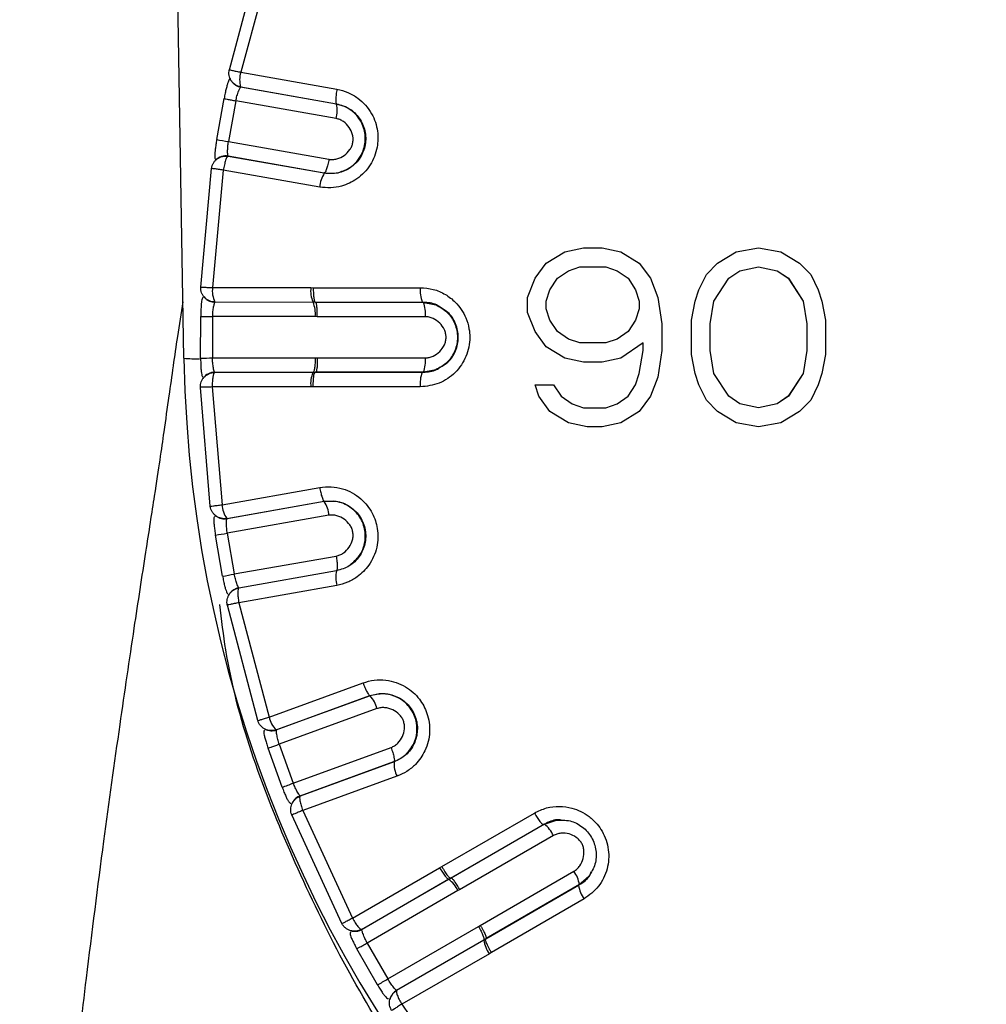
# Model space of a CAD drawing. Units: inches. Extents: x 536 to 3458, y -343 to 2063.
# Drawn here: x 1176 to 1189, y 966 to 980 of the extents above; entities that cross this region are included whole.
import ezdxf

# ---------------------------------------------------------------- set-up
doc = ezdxf.new("R2010")
doc.units = ezdxf.units.IN
doc.header["$MEASUREMENT"] = 0
doc.layers.get('0').update_dxf_attribs({"lineweight": 30})

msp = doc.modelspace()

# ---------------------------------------------------------------- linework, layer by layer
at = {"linetype": 'Continuous'}
for p, q in [((1177.944, 975.239), (1177.772, 985.089)), ((1178.578, 979.273), (1179.014, 980.878)), ((1179.171, 980.827), (1178.739, 979.237)), ((1178.739, 979.237), (1180.082, 979)), ((1178.586, 979.157), (1178.588, 979.151)), ((1178.736, 979.033), (1180.077, 978.797)), ((1178.738, 979.029), (1178.736, 979.033)), ((1180.076, 978.793), (1178.738, 979.028)), ((1178.403, 978.296), (1178.506, 978.869)), ((1178.667, 978.838), (1178.565, 978.269)), ((1180.071, 978.59), (1178.667, 978.838)), ((1180.076, 978.793), (1180.077, 978.797)), ((1180.201, 978.752), (1180.076, 978.793)), ((1178.565, 978.269), (1179.971, 978.021)), ((1178.384, 978.006), (1178.381, 978.002)), ((1178.56, 978.062), (1178.563, 978.066)), ((1179.905, 977.826), (1178.56, 978.062)), ((1178.563, 978.066), (1179.906, 977.829)), ((1178.178, 976.234), (1178.33, 977.893)), ((1178.493, 977.87), (1178.344, 976.227)), ((1179.841, 977.632), (1178.493, 977.87)), ((1179.906, 977.829), (1179.905, 977.826)), ((1183.269, 976.729), (1183.529, 976.783)), ((1183.269, 976.729), (1183.529, 976.783)), ((1183.529, 976.783), (1183.789, 976.783)), ((1183.789, 976.783), (1184.05, 976.729)), ((1185.664, 976.729), (1185.977, 976.783)), ((1185.664, 976.729), (1185.977, 976.783)), ((1185.977, 976.783), (1186.289, 976.729)), ((1183.008, 976.57), (1183.269, 976.729)), ((1183.008, 976.57), (1183.269, 976.729)), ((1183.269, 976.729), (1183.269, 976.729)), ((1184.05, 976.729), (1184.31, 976.57)), ((1185.404, 976.57), (1185.664, 976.729)), ((1185.404, 976.57), (1185.664, 976.729)), ((1185.664, 976.729), (1185.664, 976.729)), ((1186.289, 976.729), (1186.55, 976.57)), ((1182.852, 976.357), (1183.008, 976.57)), ((1182.852, 976.357), (1183.008, 976.57)), ((1183.008, 976.57), (1183.008, 976.57)), ((1183.164, 976.357), (1183.321, 976.463)), ((1183.321, 976.463), (1183.477, 976.517)), ((1183.477, 976.517), (1183.841, 976.517)), ((1183.841, 976.517), (1183.998, 976.463)), ((1183.842, 976.517), (1183.841, 976.517)), ((1183.842, 976.517), (1183.998, 976.463)), ((1183.998, 976.463), (1184.154, 976.357)), ((1183.998, 976.463), (1184.154, 976.357)), ((1183.998, 976.463), (1183.998, 976.463)), ((1184.31, 976.57), (1184.466, 976.357)), ((1185.248, 976.41), (1185.404, 976.57)), ((1185.248, 976.41), (1185.404, 976.57)), ((1185.404, 976.57), (1185.404, 976.57)), ((1185.56, 976.357), (1185.716, 976.463)), ((1185.716, 976.463), (1185.977, 976.517)), ((1185.977, 976.517), (1186.237, 976.463)), ((1185.977, 976.517), (1186.237, 976.463)), ((1185.977, 976.517), (1185.977, 976.517)), ((1186.237, 976.463), (1186.393, 976.357)), ((1186.237, 976.463), (1186.394, 976.357)), ((1186.237, 976.463), (1186.237, 976.463)), ((1186.55, 976.57), (1186.706, 976.41)), ((1182.748, 976.091), (1182.852, 976.357)), ((1182.748, 976.091), (1182.852, 976.357)), ((1182.852, 976.357), (1182.852, 976.357)), ((1183.06, 976.197), (1183.164, 976.357)), ((1184.154, 976.357), (1184.258, 976.197)), ((1184.154, 976.357), (1184.258, 976.197)), ((1184.154, 976.357), (1184.154, 976.357)), ((1184.466, 976.357), (1184.571, 976.091)), ((1185.143, 976.197), (1185.248, 976.41)), ((1185.144, 976.197), (1185.248, 976.41)), ((1185.248, 976.41), (1185.248, 976.41)), ((1185.352, 976.038), (1185.56, 976.357)), ((1186.393, 976.357), (1186.602, 976.038)), ((1186.394, 976.357), (1186.393, 976.357)), ((1186.394, 976.357), (1186.602, 976.038)), ((1186.706, 976.41), (1186.81, 976.197)), ((1178.344, 976.227), (1179.718, 976.227)), ((1179.718, 976.227), (1179.752, 976.226)), ((1179.752, 976.226), (1181.248, 976.226)), ((1183.008, 976.038), (1183.06, 976.197)), ((1184.258, 976.197), (1184.31, 976.038)), ((1184.258, 976.197), (1184.31, 976.038)), ((1184.258, 976.197), (1184.258, 976.197)), ((1185.091, 976.038), (1185.143, 976.197)), ((1185.092, 976.038), (1185.144, 976.197)), ((1185.143, 976.197), (1185.144, 976.197)), ((1186.81, 976.197), (1186.862, 976.038)), ((1178.213, 976.112), (1178.216, 976.107)), ((1182.748, 975.878), (1182.748, 976.091)), ((1182.748, 976.091), (1182.748, 976.091)), ((1182.748, 975.878), (1182.748, 976.091)), ((1184.571, 976.091), (1184.623, 975.719)), ((1178.376, 976.025), (1179.748, 976.026)), ((1178.379, 976.022), (1178.376, 976.026)), ((1179.748, 976.022), (1178.379, 976.021)), ((1179.748, 976.026), (1179.777, 976.025)), ((1179.748, 976.022), (1179.748, 976.026)), ((1179.784, 976.02), (1179.748, 976.022)), ((1179.777, 976.025), (1181.275, 976.025)), ((1179.784, 976.02), (1179.777, 976.025)), ((1181.291, 976.02), (1179.784, 976.02)), ((1181.291, 976.02), (1181.275, 976.025)), ((1181.275, 976.025), (1181.463, 975.988)), ((1183.008, 975.931), (1183.008, 976.038)), ((1183.06, 975.772), (1183.008, 975.931)), ((1184.31, 975.931), (1184.258, 975.772)), ((1184.31, 975.931), (1184.258, 975.772)), ((1184.31, 976.038), (1184.31, 975.931)), ((1184.31, 976.038), (1184.31, 975.931)), ((1184.31, 976.038), (1184.31, 976.038)), ((1184.31, 975.931), (1184.31, 975.931)), ((1185.039, 975.772), (1185.091, 976.038)), ((1185.039, 975.772), (1185.092, 976.038)), ((1185.091, 976.038), (1185.092, 976.038)), ((1185.3, 975.719), (1185.352, 976.038)), ((1186.602, 976.038), (1186.654, 975.719)), ((1186.602, 976.038), (1186.654, 975.719)), ((1186.602, 976.038), (1186.602, 976.038)), ((1186.862, 976.038), (1186.914, 975.772)), ((1178.176, 975.242), (1178.178, 975.825)), ((1178.344, 975.821), (1178.342, 975.244)), ((1179.806, 975.82), (1179.778, 975.821)), ((1181.318, 975.82), (1179.806, 975.82)), ((1182.852, 975.612), (1182.748, 975.878)), ((1182.852, 975.612), (1182.748, 975.878)), ((1182.748, 975.878), (1182.748, 975.878)), ((1183.164, 975.612), (1183.06, 975.772)), ((1184.258, 975.772), (1184.154, 975.612)), ((1184.258, 975.772), (1184.154, 975.612)), ((1184.258, 975.772), (1184.258, 975.772)), ((1185.039, 975.293), (1185.039, 975.772)), ((1185.039, 975.772), (1185.039, 975.772)), ((1185.039, 975.293), (1185.039, 975.772)), ((1186.914, 975.772), (1186.914, 975.293)), ((1184.623, 975.719), (1184.623, 975.346)), ((1185.3, 975.346), (1185.3, 975.719)), ((1186.654, 975.719), (1186.654, 975.719)), ((1186.654, 975.719), (1186.654, 975.346)), ((1186.654, 975.719), (1186.654, 975.346)), ((1183.008, 975.4), (1182.852, 975.612)), ((1183.008, 975.4), (1182.852, 975.612)), ((1182.852, 975.612), (1182.852, 975.612)), ((1183.321, 975.506), (1183.164, 975.612)), ((1183.477, 975.453), (1183.321, 975.506)), ((1183.998, 975.506), (1183.841, 975.453)), ((1183.998, 975.506), (1183.842, 975.453)), ((1184.154, 975.612), (1183.998, 975.506)), ((1184.154, 975.612), (1183.998, 975.506)), ((1183.998, 975.506), (1183.998, 975.506)), ((1184.154, 975.612), (1184.154, 975.612)), ((1183.269, 975.24), (1183.008, 975.4)), ((1183.269, 975.24), (1183.008, 975.4)), ((1183.008, 975.4), (1183.008, 975.4)), ((1183.841, 975.453), (1183.477, 975.453)), ((1183.842, 975.453), (1183.841, 975.453)), ((1184.362, 975.453), (1184.05, 975.24)), ((1184.362, 975.346), (1184.362, 975.453)), ((1184.362, 975.346), (1184.362, 975.453)), ((1184.362, 975.453), (1184.362, 975.453)), ((1179.778, 975.244), (1179.806, 975.245)), ((1179.806, 975.245), (1181.318, 975.245)), ((1183.529, 975.187), (1183.269, 975.24)), ((1183.529, 975.187), (1183.269, 975.24)), ((1183.269, 975.24), (1183.269, 975.24)), ((1184.05, 975.24), (1183.789, 975.187)), ((1184.31, 975.027), (1184.362, 975.346)), ((1184.31, 975.027), (1184.362, 975.346)), ((1184.362, 975.346), (1184.362, 975.346)), ((1184.623, 975.346), (1184.571, 974.974)), ((1185.091, 975.027), (1185.039, 975.293)), ((1185.092, 975.027), (1185.039, 975.293)), ((1185.039, 975.293), (1185.039, 975.293)), ((1185.352, 975.027), (1185.3, 975.346)), ((1186.654, 975.346), (1186.602, 975.027)), ((1186.654, 975.346), (1186.602, 975.027)), ((1186.654, 975.346), (1186.654, 975.346)), ((1186.914, 975.293), (1186.862, 975.027)), ((1183.789, 975.187), (1183.529, 975.187)), ((1178.214, 974.962), (1178.211, 974.958)), ((1178.371, 975.039), (1178.374, 975.043)), ((1179.748, 975.04), (1178.371, 975.039)), ((1178.374, 975.043), (1179.748, 975.044)), ((1179.748, 975.043), (1179.784, 975.045)), ((1179.748, 975.044), (1179.748, 975.04)), ((1179.777, 975.04), (1179.748, 975.039)), ((1179.784, 975.045), (1179.777, 975.04)), ((1181.275, 975.04), (1179.777, 975.04)), ((1181.291, 975.045), (1179.784, 975.045)), ((1181.463, 975.078), (1181.275, 975.04)), ((1181.275, 975.04), (1181.291, 975.045)), ((1184.258, 974.868), (1184.31, 975.027)), ((1184.258, 974.868), (1184.31, 975.027)), ((1184.31, 975.027), (1184.31, 975.027)), ((1184.571, 974.974), (1184.466, 974.708)), ((1185.143, 974.868), (1185.091, 975.027)), ((1185.091, 975.027), (1185.092, 975.027)), ((1185.144, 974.868), (1185.092, 975.027)), ((1185.56, 974.708), (1185.352, 975.027)), ((1186.602, 975.027), (1186.393, 974.708)), ((1186.602, 975.027), (1186.394, 974.708)), ((1186.602, 975.027), (1186.602, 975.027)), ((1186.862, 975.027), (1186.81, 974.868)), ((1178.312, 973.171), (1178.173, 974.833)), ((1178.338, 974.838), (1178.476, 973.192)), ((1179.718, 974.838), (1178.338, 974.838)), ((1179.752, 974.839), (1179.718, 974.838)), ((1181.248, 974.839), (1179.752, 974.839)), ((1182.852, 974.868), (1183.112, 974.868)), ((1182.904, 974.708), (1182.852, 974.868)), ((1182.904, 974.708), (1182.852, 974.868)), ((1183.112, 974.868), (1183.216, 974.708)), ((1184.154, 974.708), (1184.258, 974.868)), ((1184.154, 974.708), (1184.258, 974.868)), ((1184.258, 974.868), (1184.258, 974.868)), ((1185.248, 974.655), (1185.143, 974.868)), ((1185.143, 974.868), (1185.144, 974.868)), ((1185.248, 974.655), (1185.144, 974.868)), ((1186.81, 974.868), (1186.706, 974.655)), ((1183.06, 974.495), (1182.904, 974.708)), ((1183.06, 974.495), (1182.904, 974.708)), ((1182.904, 974.708), (1182.904, 974.708)), ((1183.216, 974.708), (1183.373, 974.602)), ((1183.998, 974.602), (1184.154, 974.708)), ((1183.998, 974.602), (1184.154, 974.708)), ((1184.154, 974.708), (1184.154, 974.708)), ((1184.466, 974.708), (1184.31, 974.495)), ((1185.716, 974.602), (1185.56, 974.708)), ((1186.393, 974.708), (1186.237, 974.602)), ((1186.394, 974.708), (1186.237, 974.602)), ((1186.394, 974.708), (1186.393, 974.708)), ((1183.373, 974.602), (1183.529, 974.548)), ((1183.529, 974.548), (1183.841, 974.548)), ((1183.841, 974.548), (1183.998, 974.602)), ((1183.841, 974.548), (1183.842, 974.548)), ((1183.842, 974.548), (1183.998, 974.602)), ((1183.998, 974.602), (1183.998, 974.602)), ((1185.404, 974.495), (1185.248, 974.655)), ((1185.404, 974.495), (1185.248, 974.655)), ((1185.248, 974.655), (1185.248, 974.655)), ((1185.977, 974.548), (1185.716, 974.602)), ((1186.237, 974.602), (1185.977, 974.548)), ((1186.237, 974.602), (1185.977, 974.548)), ((1185.977, 974.548), (1185.977, 974.548)), ((1186.237, 974.602), (1186.237, 974.602)), ((1186.706, 974.655), (1186.55, 974.495)), ((1183.321, 974.336), (1183.06, 974.495)), ((1183.321, 974.336), (1183.06, 974.495)), ((1183.06, 974.495), (1183.06, 974.495)), ((1184.31, 974.495), (1184.05, 974.336)), ((1185.664, 974.336), (1185.404, 974.495)), ((1185.664, 974.336), (1185.404, 974.495)), ((1185.404, 974.495), (1185.404, 974.495)), ((1186.55, 974.495), (1186.289, 974.336)), ((1183.581, 974.283), (1183.321, 974.336)), ((1183.581, 974.283), (1183.321, 974.336)), ((1183.321, 974.336), (1183.321, 974.336)), ((1183.789, 974.283), (1183.581, 974.283)), ((1184.05, 974.336), (1183.789, 974.283)), ((1185.977, 974.283), (1185.664, 974.336)), ((1185.977, 974.283), (1185.664, 974.336)), ((1185.664, 974.336), (1185.664, 974.336)), ((1186.289, 974.336), (1185.977, 974.283)), ((1178.476, 973.192), (1179.841, 973.433)), ((1178.543, 972.999), (1179.905, 973.24)), ((1179.906, 973.236), (1178.547, 972.996)), ((1179.906, 973.236), (1179.905, 973.24)), ((1180.036, 973.241), (1179.906, 973.236)), ((1178.375, 973.048), (1178.38, 973.044)), ((1179.971, 973.044), (1178.548, 972.793)), ((1178.547, 972.996), (1178.543, 973)), ((1178.484, 972.193), (1178.385, 972.768)), ((1178.548, 972.793), (1178.646, 972.224)), ((1178.646, 972.224), (1180.071, 972.475)), ((1180.077, 972.269), (1178.709, 972.027)), ((1178.711, 972.032), (1180.076, 972.273)), ((1180.076, 972.273), (1180.077, 972.269)), ((1180.082, 972.065), (1178.711, 971.823)), ((1178.574, 971.934), (1178.571, 971.93)), ((1178.574, 971.934), (1178.579, 971.944)), ((1178.709, 972.027), (1178.711, 972.032)), ((1178.976, 970.175), (1178.55, 971.789)), ((1178.711, 971.823), (1179.134, 970.224)), ((1179.134, 970.224), (1180.447, 970.702)), ((1180.674, 970.548), (1180.546, 970.52)), ((1179.234, 970.046), (1180.544, 970.524)), ((1180.545, 970.52), (1179.238, 970.044)), ((1180.545, 970.52), (1180.544, 970.524)), ((1180.642, 970.342), (1179.276, 969.844)), ((1179.068, 970.06), (1179.074, 970.057)), ((1179.238, 970.044), (1179.233, 970.047)), ((1179.317, 969.243), (1179.119, 969.791)), ((1179.276, 969.844), (1179.472, 969.301)), ((1179.472, 969.301), (1180.84, 969.799)), ((1180.881, 969.597), (1179.566, 969.118)), ((1179.568, 969.123), (1180.88, 969.601)), ((1180.88, 969.601), (1180.881, 969.597)), ((1180.922, 969.397), (1179.604, 968.918)), ((1179.566, 969.118), (1179.568, 969.123)), ((1179.453, 969.011), (1179.451, 969.006)), ((1179.604, 968.918), (1180.298, 967.414)), ((1180.152, 967.338), (1179.451, 968.856)), ((1181.549, 968.135), (1182.844, 968.883)), ((1182.968, 968.723), (1183.15, 968.784)), ((1181.67, 967.973), (1182.968, 968.723)), ((1182.984, 968.727), (1181.679, 967.973)), ((1182.984, 968.727), (1182.968, 968.723)), ((1183.108, 968.567), (1181.798, 967.81)), ((1180.298, 967.414), (1181.518, 968.119)), ((1181.518, 968.119), (1181.549, 968.135)), ((1182.085, 967.313), (1183.395, 968.069)), ((1180.427, 967.256), (1181.645, 967.96)), ((1181.647, 967.956), (1180.433, 967.255)), ((1181.645, 967.96), (1181.67, 967.973)), ((1181.647, 967.956), (1181.645, 967.96)), ((1181.679, 967.973), (1181.647, 967.956)), ((1181.679, 967.973), (1181.67, 967.973)), ((1183.604, 967.996), (1183.46, 967.87)), ((1181.773, 967.798), (1180.505, 967.065)), ((1181.798, 967.81), (1181.773, 967.798)), ((1183.46, 967.87), (1182.163, 967.121)), ((1183.472, 967.882), (1182.167, 967.128)), ((1183.46, 967.87), (1183.472, 967.882)), ((1183.537, 967.682), (1182.242, 966.934)), ((1180.27, 967.239), (1180.277, 967.237)), ((1180.433, 967.255), (1180.427, 967.257)), ((1180.792, 966.564), (1182.062, 967.298)), ((1182.062, 967.298), (1182.085, 967.313)), ((1182.138, 967.106), (1180.916, 966.4)), ((1180.917, 966.405), (1182.136, 967.109)), ((1182.136, 967.109), (1182.167, 967.128)), ((1182.136, 967.109), (1182.138, 967.106)), ((1182.163, 967.121), (1182.138, 967.105)), ((1182.167, 967.128), (1182.163, 967.121)), ((1180.651, 966.48), (1180.361, 966.986)), ((1180.505, 967.065), (1180.792, 966.564)), ((1182.213, 966.916), (1180.988, 966.209)), ((1182.242, 966.934), (1182.213, 966.916)), ((1180.825, 966.284), (1180.823, 966.278)), ((1180.916, 966.4), (1180.917, 966.405)), ((1180.988, 966.209), (1181.934, 964.848))]:
    msp.add_line(p, q, dxfattribs=at)
at = {"linetype": 'Continuous', "flags": 128}
for points in [[(1179.778, 975.821), (1179.599, 975.821), (1179.419, 975.821), (1179.24, 975.821), (1179.061, 975.821), (1178.881, 975.821), (1178.702, 975.821), (1178.523, 975.821), (1178.344, 975.821)], [(1178.342, 975.244), (1178.521, 975.244), (1178.701, 975.244), (1178.88, 975.244), (1179.06, 975.244), (1179.239, 975.244), (1179.419, 975.244), (1179.598, 975.244), (1179.778, 975.244)]]:
    msp.add_lwpolyline(points, dxfattribs=at)
at = {"linetype": 'Continuous'}
for centre, radius, start, end in [((1179.072, 979.13), 0.35, 162.3072, 196.1653), ((1179.714, 978.7), 0.373, 342.8103, 14.3239), ((1188.813, 1041.637), 64.191, 260.66593, 260.81396), ((1178.53, 977.869), 0.2, 80.287, 136.7236), ((1180.216, 977.614), 0.375, 145.7486, 177.2024), ((1178.69, 976.18), 0.35, 172.305, 206.178), ((1180.09, 976.18), 0.375, 172.7961, 204.2548), ((1181.659, 976.179), 0.413, 173.4731, 201.9048), ((1179.408, 975.868), 0.373, 352.8101, 24.3253), ((1180.91, 975.867), 0.411, 353.4904, 21.9476), ((1178.117, 977.205), 1.973, 264.9713, 271.3192), ((1177.484, 1037.293), 62.055, 270.6395, 270.7926), ((1180.91, 975.199), 0.411, 338.0531, 6.5091), ((1178.375, 974.844), 0.2, 90.2812, 143.5379), ((1180.09, 974.885), 0.375, 155.7455, 187.2041), ((1181.659, 974.886), 0.414, 158.1062, 186.5205), ((1178.825, 973.206), 0.35, 182.3026, 216.1916), ((1179.598, 973.025), 0.373, 2.8134, 34.319), ((1168.639, 1036.177), 64.154, 278.7372, 278.88525), ((1165.881, 1039.201), 68.183, 280.65105, 280.79036), ((1180.44, 972.176), 0.375, 165.7439, 197.2054), ((1178.747, 971.835), 0.2, 100.2772, 143.6153), ((1180.278, 970.259), 0.373, 12.8153, 44.3149), ((1179.475, 970.299), 0.35, 192.3007, 226.2029), ((1181.256, 969.569), 0.375, 175.7436, 207.2064), ((1149.36, 1048.564), 84.79, 290.68974, 290.80174), ((1179.638, 968.936), 0.2, 110.2719, 154.2106), ((1182.73, 968.402), 0.412, 23.4959, 51.9356), ((1183.065, 967.824), 0.411, 8.0528, 36.5115), ((1181.429, 967.653), 0.373, 22.816, 54.3126), ((1183.87, 967.928), 0.413, 188.106, 216.5229), ((1182.511, 967.143), 0.375, 185.7446, 217.2069), ((1137.146, 1039.818), 85.271, 300.67604, 300.78738), ((1181.018, 966.233), 0.2, 120.2659, 165.2005)]:
    msp.add_arc(centre, radius, start, end, dxfattribs=at)
msp.add_ellipse((1195.749, 975.55), major_axis=(-12.534, 12.65), ratio=0.999995, start_param=0.807478, end_param=3.914164, dxfattribs=at)
for points in [[(1178.736, 979.033), (1178.723, 979.036), (1178.697, 979.042), (1178.661, 979.062), (1178.63, 979.087), (1178.604, 979.118), (1178.585, 979.154), (1178.574, 979.193), (1178.57, 979.233), (1178.575, 979.26), (1178.577, 979.273)], [(1178.577, 979.273), (1178.579, 979.272), (1178.583, 979.271), (1178.619, 979.263), (1178.672, 979.252), (1178.717, 979.242), (1178.739, 979.237)], [(1178.505, 978.87), (1178.506, 978.869), (1178.51, 978.868), (1178.546, 978.861), (1178.6, 978.851), (1178.645, 978.842), (1178.667, 978.838)], [(1178.329, 977.893), (1178.331, 977.906), (1178.336, 977.932), (1178.354, 977.969), (1178.378, 978.001), (1178.408, 978.028), (1178.442, 978.048), (1178.48, 978.061), (1178.52, 978.067), (1178.547, 978.064), (1178.56, 978.062)], [(1179.971, 978.021), (1179.966, 977.996), (1179.956, 977.946), (1179.938, 977.883), (1179.92, 977.838), (1179.911, 977.832), (1179.906, 977.829)], [(1178.178, 976.234), (1178.18, 976.234), (1178.183, 976.234), (1178.22, 976.232), (1178.275, 976.23), (1178.321, 976.228), (1178.344, 976.227)], [(1178.376, 976.026), (1178.363, 976.027), (1178.336, 976.028), (1178.298, 976.041), (1178.262, 976.06), (1178.232, 976.087), (1178.207, 976.119), (1178.189, 976.155), (1178.178, 976.194), (1178.178, 976.221), (1178.178, 976.234)], [(1178.178, 975.825), (1178.18, 975.825), (1178.184, 975.824), (1178.22, 975.824), (1178.275, 975.823), (1178.321, 975.822), (1178.344, 975.821)], [(1179.778, 975.244), (1179.778, 975.218), (1179.777, 975.167), (1179.77, 975.101), (1179.76, 975.055), (1179.752, 975.047), (1179.748, 975.043)], [(1178.173, 974.833), (1178.173, 974.846), (1178.174, 974.873), (1178.184, 974.911), (1178.202, 974.947), (1178.227, 974.979), (1178.258, 975.005), (1178.293, 975.024), (1178.331, 975.037), (1178.358, 975.039), (1178.371, 975.039)], [(1178.311, 973.171), (1178.313, 973.171), (1178.316, 973.171), (1178.353, 973.176), (1178.407, 973.183), (1178.453, 973.189), (1178.476, 973.192)], [(1178.543, 973), (1178.529, 972.998), (1178.503, 972.995), (1178.463, 973.001), (1178.424, 973.014), (1178.39, 973.035), (1178.36, 973.062), (1178.336, 973.094), (1178.319, 973.131), (1178.314, 973.157), (1178.311, 973.171)], [(1180.071, 972.475), (1180.075, 972.45), (1180.083, 972.399), (1180.087, 972.333), (1180.086, 972.286), (1180.079, 972.277), (1180.076, 972.272)], [(1178.549, 971.789), (1178.547, 971.802), (1178.543, 971.829), (1178.547, 971.869), (1178.558, 971.907), (1178.577, 971.943), (1178.603, 971.974), (1178.634, 971.999), (1178.67, 972.018), (1178.696, 972.024), (1178.709, 972.027)], [(1178.711, 971.823), (1178.689, 971.819), (1178.644, 971.809), (1178.59, 971.798), (1178.554, 971.79), (1178.551, 971.789), (1178.549, 971.789)], [(1178.976, 970.175), (1178.977, 970.175), (1178.981, 970.176), (1179.016, 970.187), (1179.068, 970.204), (1179.112, 970.217), (1179.134, 970.224)], [(1179.233, 970.047), (1179.221, 970.043), (1179.195, 970.035), (1179.154, 970.034), (1179.114, 970.04), (1179.077, 970.054), (1179.042, 970.076), (1179.013, 970.104), (1178.99, 970.137), (1178.98, 970.162), (1178.976, 970.175)], [(1179.119, 969.791), (1179.12, 969.791), (1179.124, 969.792), (1179.158, 969.804), (1179.21, 969.822), (1179.254, 969.837), (1179.276, 969.844)], [(1180.84, 969.799), (1180.848, 969.775), (1180.865, 969.726), (1180.881, 969.663), (1180.888, 969.615), (1180.883, 969.605), (1180.88, 969.601)], [(1179.45, 968.856), (1179.446, 968.868), (1179.438, 968.894), (1179.435, 968.934), (1179.439, 968.974), (1179.452, 969.012), (1179.471, 969.047), (1179.498, 969.077), (1179.53, 969.102), (1179.554, 969.113), (1179.566, 969.118)], [(1182.844, 968.883), (1182.857, 968.861), (1182.883, 968.817), (1182.921, 968.763), (1182.953, 968.727), (1182.963, 968.724), (1182.968, 968.723)], [(1180.151, 967.338), (1180.153, 967.339), (1180.156, 967.34), (1180.188, 967.357), (1180.237, 967.382), (1180.278, 967.404), (1180.298, 967.414)], [(1180.298, 967.414), (1180.312, 967.392), (1180.338, 967.348), (1180.377, 967.295), (1180.41, 967.26), (1180.422, 967.258), (1180.427, 967.257)], [(1180.427, 967.257), (1180.415, 967.251), (1180.391, 967.239), (1180.352, 967.23), (1180.311, 967.23), (1180.271, 967.237), (1180.234, 967.252), (1180.201, 967.275), (1180.172, 967.303), (1180.158, 967.326), (1180.151, 967.338)], [(1182.062, 967.298), (1182.074, 967.275), (1182.099, 967.23), (1182.126, 967.17), (1182.141, 967.125), (1182.138, 967.114), (1182.136, 967.109)], [(1180.36, 966.985), (1180.361, 966.986), (1180.364, 966.988), (1180.396, 967.005), (1180.444, 967.032), (1180.485, 967.054), (1180.505, 967.065)], [(1180.847, 966.121), (1180.841, 966.133), (1180.828, 966.157), (1180.818, 966.196), (1180.816, 966.236), (1180.821, 966.275), (1180.835, 966.313), (1180.856, 966.348), (1180.882, 966.378), (1180.905, 966.392), (1180.916, 966.4)]]:
    msp.add_open_spline(points, degree=3, dxfattribs=at)
for points, knots in [([(1178.584, 979.135), (1178.583, 979.136), (1178.579, 979.139), (1178.571, 979.125), (1178.56, 979.101), (1178.547, 979.061), (1178.534, 979.008), (1178.519, 978.943), (1178.509, 978.894), (1178.505, 978.87)], [0, 0, 0, 0, 0.029402, 0.17401, 0.325556, 0.484117, 0.649587, 0.821851, 1, 1, 1, 1]), ([(1178.588, 979.152), (1178.588, 979.151), (1178.592, 979.138), (1178.606, 979.114), (1178.631, 979.083), (1178.663, 979.057), (1178.699, 979.038), (1178.725, 979.032), (1178.738, 979.029)], [0, 0, 0, 0, 0.006392, 0.205113, 0.403835, 0.602557, 0.801278, 1, 1, 1, 1]), ([(1178.667, 978.838), (1178.673, 978.861), (1178.682, 978.897), (1178.696, 978.942), (1178.704, 978.967), (1178.712, 978.987), (1178.72, 979.005), (1178.73, 979.023), (1178.735, 979.027), (1178.738, 979.029)], [0, 0, 0, 0, 0.2258732, 0.3545352, 0.4937586, 0.5524796, 0.656503, 0.8057274, 1, 1, 1, 1]), ([(1180.082, 979), (1180.134, 978.987), (1180.239, 978.962), (1180.375, 978.881), (1180.487, 978.779), (1180.593, 978.629), (1180.662, 978.426), (1180.655, 978.173), (1180.56, 977.931), (1180.378, 977.741), (1180.175, 977.646), (1179.995, 977.615), (1179.892, 977.627), (1179.841, 977.632)], [0, 0, 0, 0, 0.074742, 0.149288, 0.216253, 0.283252, 0.40125, 0.503749, 0.624064, 0.749307, 0.856844, 0.928306, 1, 1, 1, 1]), ([(1180.082, 979), (1180.078, 978.976), (1180.072, 978.938), (1180.068, 978.892), (1180.066, 978.86), (1180.066, 978.833), (1180.068, 978.807), (1180.073, 978.801), (1180.077, 978.797)], [0, 0, 0, 0, 0.239848, 0.368611, 0.499999, 0.631388, 0.760152, 1, 1, 1, 1]), ([(1180.077, 978.797), (1180.138, 978.778), (1180.262, 978.742), (1180.404, 978.603), (1180.472, 978.452), (1180.488, 978.322), (1180.481, 978.224), (1180.454, 978.13), (1180.395, 978.013), (1180.279, 977.895), (1180.098, 977.813), (1179.97, 977.821), (1179.905, 977.825)], [0, 0, 0, 0, 0.125292, 0.25035, 0.375173, 0.437739, 0.500232, 0.562784, 0.625242, 0.749913, 0.874792, 1, 1, 1, 1]), ([(1180.109, 977.837), (1180.166, 977.858), (1180.273, 977.897), (1180.386, 978.012), (1180.448, 978.128), (1180.477, 978.236), (1180.482, 978.338), (1180.466, 978.439), (1180.43, 978.532), (1180.375, 978.617), (1180.301, 978.695), (1180.236, 978.733), (1180.201, 978.752)], [0, 0, 0, 0, 0.151251, 0.282503, 0.393975, 0.477699, 0.561997, 0.647086, 0.732523, 0.810929, 0.900016, 1, 1, 1, 1]), ([(1179.971, 978.021), (1179.989, 978.019), (1180.026, 978.015), (1180.101, 978.028), (1180.188, 978.07), (1180.255, 978.138), (1180.291, 978.203), (1180.307, 978.255), (1180.31, 978.31), (1180.299, 978.383), (1180.258, 978.47), (1180.191, 978.539), (1180.125, 978.577), (1180.089, 978.586), (1180.071, 978.59)], [0, 0, 0, 0, 0.062066, 0.12634, 0.253009, 0.378409, 0.440576, 0.499977, 0.559301, 0.62156, 0.746986, 0.87367, 0.937903, 1, 1, 1, 1]), ([(1178.402, 978.3), (1178.398, 978.274), (1178.39, 978.225), (1178.381, 978.159), (1178.376, 978.105), (1178.374, 978.063), (1178.377, 978.037), (1178.38, 978.021), (1178.385, 978.023), (1178.385, 978.023)], [0, 0, 0, 0, 0.180919, 0.355436, 0.523006, 0.6833, 0.836221, 0.981856, 1, 1, 1, 1]), ([(1178.563, 978.066), (1178.562, 978.068), (1178.558, 978.073), (1178.555, 978.096), (1178.554, 978.125), (1178.555, 978.162), (1178.558, 978.208), (1178.562, 978.245), (1178.565, 978.269)], [0, 0, 0, 0, 0.183405, 0.32899, 0.505978, 0.644394, 0.772827, 1, 1, 1, 1]), ([(1178.56, 978.062), (1178.555, 978.059), (1178.545, 978.054), (1178.526, 978.009), (1178.508, 977.946), (1178.498, 977.895), (1178.493, 977.87)], [0, 0, 0, 0, 0.25, 0.5, 0.75, 1, 1, 1, 1]), ([(1178.493, 977.87), (1178.47, 977.873), (1178.425, 977.88), (1178.371, 977.887), (1178.334, 977.892), (1178.33, 977.893), (1178.329, 977.893)], [0, 0, 0, 0, 0.25, 0.5, 0.75, 1, 1, 1, 1]), ([(1179.752, 976.226), (1179.752, 976.211), (1179.752, 976.182), (1179.753, 976.142), (1179.755, 976.106), (1179.76, 976.068), (1179.767, 976.034), (1179.774, 976.028), (1179.777, 976.025)], [0, 0, 0, 0, 0.143874, 0.282987, 0.416585, 0.544663, 0.783251, 1, 1, 1, 1]), ([(1181.248, 976.226), (1181.309, 976.222), (1181.432, 976.213), (1181.599, 976.138), (1181.765, 976.011), (1181.879, 975.84), (1181.931, 975.665), (1181.948, 975.482), (1181.91, 975.304), (1181.826, 975.143), (1181.71, 975.004), (1181.518, 974.87), (1181.338, 974.849), (1181.248, 974.839)], [0, 0, 0, 0, 0.084993, 0.169832, 0.250402, 0.373038, 0.445024, 0.500699, 0.625414, 0.687952, 0.750806, 0.875454, 1, 1, 1, 1]), ([(1178.212, 976.093), (1178.212, 976.093), (1178.207, 976.095), (1178.202, 976.081), (1178.193, 976.058), (1178.187, 976.017), (1178.183, 975.964), (1178.18, 975.899), (1178.179, 975.85), (1178.178, 975.825)], [0, 0, 0, 0, 0.005353, 0.152475, 0.307051, 0.469232, 0.638971, 0.816192, 1, 1, 1, 1]), ([(1178.217, 976.108), (1178.222, 976.1), (1178.236, 976.081), (1178.265, 976.057), (1178.3, 976.037), (1178.339, 976.024), (1178.366, 976.023), (1178.379, 976.022)], [0, 0, 0, 0, 0.159156, 0.369367, 0.579578, 0.789789, 1, 1, 1, 1]), ([(1177.93, 976.027), (1177.904, 975.866), (1177.832, 975.43), (1177.751, 974.836), (1177.666, 974.245), (1177.612, 973.861), (1177.529, 973.318), (1177.4, 972.492), (1177.234, 971.408), (1177.033, 970.047), (1176.806, 968.409), (1176.527, 966.226), (1176.217, 963.417), (1175.912, 959.903), (1175.739, 957.39), (1175.647, 956.05)], [0, 0, 0, 0, 0.052401, 0.141095, 0.193324, 0.233257, 0.269193, 0.310844, 0.360506, 0.41954, 0.488755, 0.568646, 0.692298, 0.835976, 1, 1, 1, 1]), ([(1178.344, 975.821), (1178.345, 975.845), (1178.348, 975.883), (1178.354, 975.929), (1178.357, 975.955), (1178.362, 975.976), (1178.367, 975.995), (1178.373, 976.015), (1178.377, 976.019), (1178.379, 976.022)], [0, 0, 0, 0, 0.225946, 0.35467, 0.493959, 0.551337, 0.654883, 0.804491, 1, 1, 1, 1]), ([(1179.806, 975.82), (1179.807, 975.844), (1179.808, 975.894), (1179.804, 975.959), (1179.796, 976.008), (1179.788, 976.016), (1179.784, 976.02)], [0, 0, 0, 0, 0.240013, 0.486671, 0.739994, 1, 1, 1, 1]), ([(1181.524, 975.952), (1181.508, 975.964), (1181.441, 976.012), (1181.356, 976.017), (1181.291, 976.02)], [0, 0, 0, 0, 0.232381, 1, 1, 1, 1]), ([(1181.463, 975.988), (1181.52, 975.956), (1181.633, 975.893), (1181.741, 975.725), (1181.78, 975.532), (1181.741, 975.339), (1181.633, 975.172), (1181.52, 975.109), (1181.463, 975.078)], [0, 0, 0, 0, 0.167065, 0.333888, 0.500278, 0.666603, 0.833175, 1, 1, 1, 1]), ([(1181.526, 975.114), (1181.564, 975.136), (1181.658, 975.189), (1181.735, 975.313), (1181.773, 975.436), (1181.782, 975.533), (1181.773, 975.629), (1181.735, 975.752), (1181.657, 975.877), (1181.563, 975.93), (1181.524, 975.952)], [0, 0, 0, 0, 0.126224, 0.311618, 0.405089, 0.498526, 0.592007, 0.685534, 0.870874, 1, 1, 1, 1]), ([(1181.318, 975.245), (1181.337, 975.246), (1181.375, 975.249), (1181.446, 975.275), (1181.524, 975.33), (1181.579, 975.408), (1181.604, 975.478), (1181.61, 975.533), (1181.604, 975.587), (1181.579, 975.657), (1181.524, 975.735), (1181.446, 975.79), (1181.375, 975.816), (1181.337, 975.819), (1181.318, 975.82)], [0, 0, 0, 0, 0.062311, 0.126758, 0.25352, 0.378768, 0.44079, 0.500045, 0.559213, 0.621307, 0.746523, 0.87326, 0.937657, 1, 1, 1, 1]), ([(1178.176, 975.245), (1178.177, 975.22), (1178.177, 975.17), (1178.18, 975.105), (1178.185, 975.051), (1178.191, 975.012), (1178.198, 974.985), (1178.205, 974.979), (1178.209, 974.976)], [0, 0, 0, 0, 0.185518, 0.364319, 0.535499, 0.698817, 0.854266, 1, 1, 1, 1]), ([(1178.374, 975.043), (1178.372, 975.046), (1178.368, 975.049), (1178.362, 975.071), (1178.355, 975.1), (1178.35, 975.136), (1178.345, 975.182), (1178.343, 975.22), (1178.342, 975.244)], [0, 0, 0, 0, 0.1828672, 0.3282389, 0.5057697, 0.6444232, 0.7729765, 1, 1, 1, 1]), ([(1179.806, 975.245), (1179.806, 975.231), (1179.807, 975.204), (1179.807, 975.153), (1179.803, 975.099), (1179.795, 975.055), (1179.788, 975.048), (1179.784, 975.045)], [0, 0, 0, 0, 0.136684, 0.270137, 0.526129, 0.769411, 1, 1, 1, 1]), ([(1181.291, 975.045), (1181.356, 975.048), (1181.442, 975.053), (1181.51, 975.102), (1181.526, 975.114)], [0, 0, 0, 0, 0.758283, 1, 1, 1, 1]), ([(1178.371, 975.039), (1178.367, 975.036), (1178.358, 975.028), (1178.347, 974.981), (1178.34, 974.915), (1178.339, 974.864), (1178.338, 974.838)], [0, 0, 0, 0, 0.25, 0.5, 0.75, 1, 1, 1, 1]), ([(1179.752, 974.839), (1179.752, 974.857), (1179.752, 974.889), (1179.753, 974.937), (1179.757, 974.977), (1179.761, 975.006), (1179.768, 975.032), (1179.773, 975.037), (1179.777, 975.04)], [0, 0, 0, 0, 0.173619, 0.316207, 0.500512, 0.640032, 0.769939, 1, 1, 1, 1]), ([(1178.338, 974.838), (1178.315, 974.837), (1178.269, 974.836), (1178.215, 974.834), (1178.178, 974.833), (1178.174, 974.833), (1178.173, 974.833)], [0, 0, 0, 0, 0.249996, 0.499997, 0.749999, 1, 1, 1, 1]), ([(1179.841, 973.433), (1179.895, 973.439), (1180.002, 973.451), (1180.158, 973.421), (1180.298, 973.363), (1180.45, 973.257), (1180.583, 973.089), (1180.663, 972.849), (1180.655, 972.59), (1180.548, 972.349), (1180.39, 972.192), (1180.232, 972.101), (1180.132, 972.077), (1180.082, 972.065)], [0, 0, 0, 0, 0.074954, 0.149715, 0.216878, 0.284076, 0.402415, 0.5052, 0.625254, 0.750249, 0.857353, 0.928562, 1, 1, 1, 1]), ([(1179.841, 973.433), (1179.845, 973.408), (1179.853, 973.371), (1179.864, 973.326), (1179.874, 973.296), (1179.883, 973.271), (1179.894, 973.247), (1179.901, 973.243), (1179.905, 973.24)], [0, 0, 0, 0, 0.239848, 0.368611, 0.499999, 0.631388, 0.760152, 1, 1, 1, 1]), ([(1179.905, 973.24), (1179.97, 973.244), (1180.098, 973.252), (1180.28, 973.17), (1180.395, 973.051), (1180.454, 972.935), (1180.481, 972.84), (1180.488, 972.742), (1180.472, 972.612), (1180.404, 972.462), (1180.262, 972.323), (1180.138, 972.287), (1180.077, 972.269)], [0, 0, 0, 0, 0.125291, 0.250365, 0.375189, 0.437771, 0.500265, 0.562789, 0.625257, 0.749918, 0.874794, 1, 1, 1, 1]), ([(1180.266, 972.35), (1180.312, 972.39), (1180.4, 972.464), (1180.466, 972.613), (1180.484, 972.744), (1180.472, 972.856), (1180.441, 972.953), (1180.39, 973.042), (1180.323, 973.116), (1180.243, 973.176), (1180.148, 973.223), (1180.074, 973.235), (1180.036, 973.241)], [0, 0, 0, 0, 0.152602, 0.285205, 0.398012, 0.481238, 0.565515, 0.650741, 0.736685, 0.813752, 0.901496, 1, 1, 1, 1]), ([(1178.374, 973.03), (1178.371, 973.027), (1178.365, 973.02), (1178.361, 972.994), (1178.361, 972.955), (1178.365, 972.902), (1178.373, 972.838), (1178.381, 972.789), (1178.384, 972.764)], [0, 0, 0, 0, 0.1311086, 0.2886632, 0.454421, 0.6284031, 0.8105776, 1, 1, 1, 1]), ([(1178.38, 973.045), (1178.384, 973.041), (1178.399, 973.027), (1178.428, 973.011), (1178.466, 972.997), (1178.506, 972.992), (1178.533, 972.995), (1178.547, 972.996)], [0, 0, 0, 0, 0.105092, 0.328819, 0.552546, 0.776273, 1, 1, 1, 1]), ([(1180.071, 972.475), (1180.089, 972.479), (1180.125, 972.488), (1180.191, 972.526), (1180.258, 972.595), (1180.299, 972.682), (1180.31, 972.755), (1180.307, 972.81), (1180.291, 972.862), (1180.255, 972.927), (1180.188, 972.995), (1180.101, 973.037), (1180.026, 973.05), (1179.989, 973.046), (1179.971, 973.044)], [0, 0, 0, 0, 0.062075, 0.126359, 0.253051, 0.378479, 0.440654, 0.50006, 0.559376, 0.62162, 0.747006, 0.873664, 0.937896, 1, 1, 1, 1]), ([(1178.548, 972.793), (1178.545, 972.817), (1178.541, 972.854), (1178.539, 972.9), (1178.538, 972.927), (1178.538, 972.948), (1178.539, 972.967), (1178.541, 972.988), (1178.545, 972.993), (1178.547, 972.996)], [0, 0, 0, 0, 0.225921, 0.35474, 0.494181, 0.547996, 0.650328, 0.801056, 1, 1, 1, 1]), ([(1178.482, 972.197), (1178.487, 972.172), (1178.497, 972.123), (1178.511, 972.06), (1178.525, 972.009), (1178.538, 971.973), (1178.55, 971.951), (1178.558, 971.947), (1178.562, 971.946)], [0, 0, 0, 0, 0.191693, 0.375929, 0.551817, 0.719168, 0.87805, 1, 1, 1, 1]), ([(1178.711, 972.032), (1178.709, 972.034), (1178.705, 972.037), (1178.695, 972.057), (1178.683, 972.085), (1178.673, 972.119), (1178.66, 972.164), (1178.651, 972.2), (1178.646, 972.224)], [0, 0, 0, 0, 0.184472, 0.330348, 0.505568, 0.64432, 0.772946, 1, 1, 1, 1]), ([(1178.709, 972.027), (1178.705, 972.023), (1178.698, 972.014), (1178.695, 971.966), (1178.699, 971.9), (1178.707, 971.849), (1178.711, 971.823)], [0, 0, 0, 0, 0.25, 0.5, 0.75, 1, 1, 1, 1]), ([(1180.846, 965.665), (1180.846, 965.665), (1180.293, 966.518), (1179.386, 968.3), (1178.612, 970.399), (1178.47, 971.584), (1178.444, 971.796)], [0, 0, 0, 0, 0.000009, 0.459946, 0.90338, 1, 1, 1, 1]), ([(1180.447, 970.702), (1180.499, 970.718), (1180.603, 970.748), (1180.762, 970.746), (1180.91, 970.713), (1181.078, 970.635), (1181.239, 970.492), (1181.358, 970.269), (1181.395, 970.012), (1181.331, 969.758), (1181.203, 969.576), (1181.064, 969.459), (1180.969, 969.418), (1180.922, 969.397)], [0, 0, 0, 0, 0.075035, 0.149872, 0.217119, 0.284398, 0.402925, 0.505931, 0.62583, 0.750661, 0.857643, 0.928708, 1, 1, 1, 1]), ([(1180.447, 970.702), (1180.456, 970.679), (1180.469, 970.644), (1180.489, 970.602), (1180.503, 970.573), (1180.517, 970.55), (1180.532, 970.529), (1180.539, 970.526), (1180.544, 970.524)], [0, 0, 0, 0, 0.239847, 0.368611, 0.499999, 0.631387, 0.760151, 1, 1, 1, 1]), ([(1180.544, 970.524), (1180.607, 970.539), (1180.732, 970.569), (1180.925, 970.52), (1181.059, 970.423), (1181.138, 970.319), (1181.18, 970.23), (1181.205, 970.135), (1181.211, 970.004), (1181.171, 969.844), (1181.055, 969.683), (1180.939, 969.625), (1180.881, 969.597)], [0, 0, 0, 0, 0.125291, 0.250356, 0.375175, 0.437752, 0.500247, 0.562786, 0.625249, 0.749915, 0.874792, 1, 1, 1, 1]), ([(1181.052, 969.709), (1181.091, 969.756), (1181.164, 969.843), (1181.204, 969.999), (1181.201, 970.13), (1181.171, 970.238), (1181.125, 970.329), (1181.06, 970.408), (1180.982, 970.471), (1180.893, 970.518), (1180.789, 970.548), (1180.714, 970.548), (1180.674, 970.548)], [0, 0, 0, 0, 0.15125, 0.282503, 0.393975, 0.477698, 0.561997, 0.647086, 0.732523, 0.810929, 0.900016, 1, 1, 1, 1]), ([(1180.84, 969.799), (1180.857, 969.807), (1180.891, 969.822), (1180.949, 969.871), (1181.004, 969.95), (1181.028, 970.042), (1181.027, 970.117), (1181.014, 970.17), (1180.99, 970.219), (1180.943, 970.277), (1180.865, 970.332), (1180.772, 970.357), (1180.696, 970.357), (1180.66, 970.347), (1180.642, 970.342)], [0, 0, 0, 0, 0.062066, 0.12634, 0.253009, 0.378409, 0.440575, 0.499977, 0.559299, 0.62156, 0.746986, 0.87367, 0.937904, 1, 1, 1, 1]), ([(1179.068, 970.04), (1179.064, 970.031), (1179.057, 970.017), (1179.065, 969.971), (1179.077, 969.922), (1179.095, 969.861), (1179.111, 969.814), (1179.119, 969.791)], [0, 0, 0, 0, 0.268298, 0.438228, 0.616954, 0.804498, 1, 1, 1, 1]), ([(1179.074, 970.058), (1179.076, 970.057), (1179.09, 970.047), (1179.119, 970.038), (1179.159, 970.031), (1179.199, 970.033), (1179.225, 970.04), (1179.238, 970.044)], [0, 0, 0, 0, 0.054603, 0.290953, 0.527302, 0.763651, 1, 1, 1, 1]), ([(1179.276, 969.844), (1179.269, 969.867), (1179.258, 969.903), (1179.248, 969.948), (1179.242, 969.974), (1179.239, 969.995), (1179.237, 970.014), (1179.235, 970.036), (1179.237, 970.041), (1179.238, 970.044)], [0, 0, 0, 0, 0.226046, 0.354907, 0.494364, 0.547791, 0.649964, 0.800762, 1, 1, 1, 1]), ([(1179.315, 969.246), (1179.324, 969.222), (1179.342, 969.176), (1179.367, 969.117), (1179.389, 969.071), (1179.409, 969.039), (1179.425, 969.021), (1179.433, 969.02), (1179.436, 969.019)], [0, 0, 0, 0, 0.196287, 0.384559, 0.563944, 0.7343, 0.895762, 1, 1, 1, 1]), ([(1179.568, 969.123), (1179.566, 969.124), (1179.561, 969.127), (1179.548, 969.146), (1179.532, 969.171), (1179.516, 969.203), (1179.495, 969.245), (1179.481, 969.279), (1179.472, 969.301)], [0, 0, 0, 0, 0.185738, 0.332008, 0.505388, 0.644221, 0.772912, 1, 1, 1, 1]), ([(1179.566, 969.118), (1179.564, 969.113), (1179.558, 969.103), (1179.564, 969.055), (1179.579, 968.991), (1179.596, 968.942), (1179.604, 968.918)], [0, 0, 0, 0, 0.25, 0.5, 0.75, 1, 1, 1, 1]), ([(1179.604, 968.918), (1179.583, 968.909), (1179.54, 968.892), (1179.489, 968.871), (1179.455, 968.858), (1179.452, 968.856), (1179.45, 968.856)], [0, 0, 0, 0, 0.249991, 0.499994, 0.749997, 1, 1, 1, 1]), ([(1182.844, 968.883), (1182.899, 968.91), (1183.009, 968.963), (1183.192, 968.983), (1183.399, 968.955), (1183.583, 968.864), (1183.716, 968.739), (1183.822, 968.589), (1183.878, 968.416), (1183.886, 968.234), (1183.855, 968.056), (1183.756, 967.844), (1183.61, 967.736), (1183.537, 967.682)], [0, 0, 0, 0, 0.084852, 0.16956, 0.25041, 0.373269, 0.444935, 0.500708, 0.625421, 0.687966, 0.750811, 0.875456, 1, 1, 1, 1]), ([(1183.219, 968.784), (1183.2, 968.786), (1183.118, 968.795), (1183.042, 968.756), (1182.984, 968.727)], [0, 0, 0, 0, 0.231743, 1, 1, 1, 1]), ([(1183.15, 968.784), (1183.214, 968.785), (1183.344, 968.788), (1183.522, 968.696), (1183.652, 968.549), (1183.714, 968.362), (1183.704, 968.162), (1183.638, 968.052), (1183.604, 967.996)], [0, 0, 0, 0, 0.167078, 0.333907, 0.500323, 0.666608, 0.833178, 1, 1, 1, 1]), ([(1183.395, 968.069), (1183.411, 968.079), (1183.442, 968.1), (1183.491, 968.158), (1183.531, 968.245), (1183.54, 968.341), (1183.526, 968.414), (1183.504, 968.464), (1183.472, 968.507), (1183.415, 968.556), (1183.329, 968.596), (1183.233, 968.605), (1183.158, 968.591), (1183.125, 968.575), (1183.108, 968.567)], [0, 0, 0, 0, 0.062307, 0.12675, 0.253502, 0.378739, 0.440756, 0.500011, 0.55918, 0.621278, 0.746506, 0.873252, 0.937654, 1, 1, 1, 1]), ([(1181.518, 968.119), (1181.531, 968.098), (1181.55, 968.065), (1181.577, 968.027), (1181.596, 968.001), (1181.613, 967.981), (1181.632, 967.962), (1181.64, 967.961), (1181.645, 967.96)], [0, 0, 0, 0, 0.239848, 0.368612, 0.5, 0.631389, 0.760152, 1, 1, 1, 1]), ([(1181.549, 968.135), (1181.556, 968.122), (1181.57, 968.097), (1181.591, 968.063), (1181.611, 968.033), (1181.634, 968.002), (1181.657, 967.977), (1181.666, 967.974), (1181.67, 967.973)], [0, 0, 0, 0, 0.143915, 0.283059, 0.416674, 0.544759, 0.783323, 1, 1, 1, 1]), ([(1181.798, 967.81), (1181.786, 967.832), (1181.763, 967.876), (1181.727, 967.93), (1181.695, 967.968), (1181.685, 967.971), (1181.679, 967.973)], [0, 0, 0, 0, 0.239851, 0.486455, 0.739832, 1, 1, 1, 1]), ([(1183.472, 967.882), (1183.527, 967.917), (1183.598, 967.964), (1183.632, 968.041), (1183.64, 968.059)], [0, 0, 0, 0, 0.760181, 1, 1, 1, 1]), ([(1180.276, 967.237), (1180.276, 967.237), (1180.289, 967.232), (1180.316, 967.229), (1180.356, 967.229), (1180.396, 967.237), (1180.42, 967.249), (1180.433, 967.255)], [0, 0, 0, 0, 0.004956, 0.253717, 0.502478, 0.751239, 1, 1, 1, 1]), ([(1180.505, 967.065), (1180.494, 967.087), (1180.478, 967.12), (1180.459, 967.163), (1180.45, 967.185), (1180.443, 967.205), (1180.437, 967.223), (1180.431, 967.246), (1180.432, 967.252), (1180.433, 967.255)], [0, 0, 0, 0, 0.226032, 0.354996, 0.494615, 0.513067, 0.645146, 0.79714, 1, 1, 1, 1]), ([(1182.085, 967.313), (1182.093, 967.301), (1182.107, 967.278), (1182.133, 967.233), (1182.156, 967.184), (1182.171, 967.143), (1182.168, 967.133), (1182.167, 967.128)], [0, 0, 0, 0, 0.136704, 0.270171, 0.526174, 0.769446, 1, 1, 1, 1]), ([(1180.271, 967.217), (1180.268, 967.209), (1180.263, 967.194), (1180.278, 967.151), (1180.298, 967.104), (1180.326, 967.047), (1180.35, 967.004), (1180.362, 966.982)], [0, 0, 0, 0, 0.255472, 0.427891, 0.609571, 0.800577, 1, 1, 1, 1]), ([(1182.242, 966.934), (1182.233, 966.949), (1182.216, 966.977), (1182.194, 967.02), (1182.177, 967.055), (1182.166, 967.084), (1182.159, 967.109), (1182.161, 967.116), (1182.163, 967.121)], [0, 0, 0, 0, 0.173367, 0.315865, 0.500512, 0.639985, 0.769878, 1, 1, 1, 1]), ([(1180.917, 966.405), (1180.915, 966.406), (1180.91, 966.408), (1180.894, 966.424), (1180.874, 966.446), (1180.852, 966.475), (1180.825, 966.513), (1180.805, 966.544), (1180.792, 966.564)], [0, 0, 0, 0, 0.186936, 0.333578, 0.505212, 0.644112, 0.772861, 1, 1, 1, 1]), ([(1180.648, 966.483), (1180.661, 966.461), (1180.686, 966.419), (1180.721, 966.366), (1180.751, 966.326), (1180.78, 966.292), (1180.795, 966.29), (1180.804, 966.289)], [0, 0, 0, 0, 0.201523, 0.394445, 0.577911, 0.751828, 1, 1, 1, 1]), ([(1180.916, 966.4), (1180.914, 966.394), (1180.91, 966.383), (1180.924, 966.337), (1180.951, 966.277), (1180.976, 966.232), (1180.988, 966.209)], [0, 0, 0, 0, 0.25, 0.5, 0.75, 1, 1, 1, 1]), ([(1180.988, 966.209), (1180.968, 966.197), (1180.929, 966.172), (1180.883, 966.143), (1180.852, 966.124), (1180.849, 966.122), (1180.847, 966.121)], [0, 0, 0, 0, 0.25, 0.5, 0.75, 1, 1, 1, 1])]:
    msp.add_open_spline(points, degree=3, knots=knots, dxfattribs=at)

doc.saveas('drawing.dxf')
